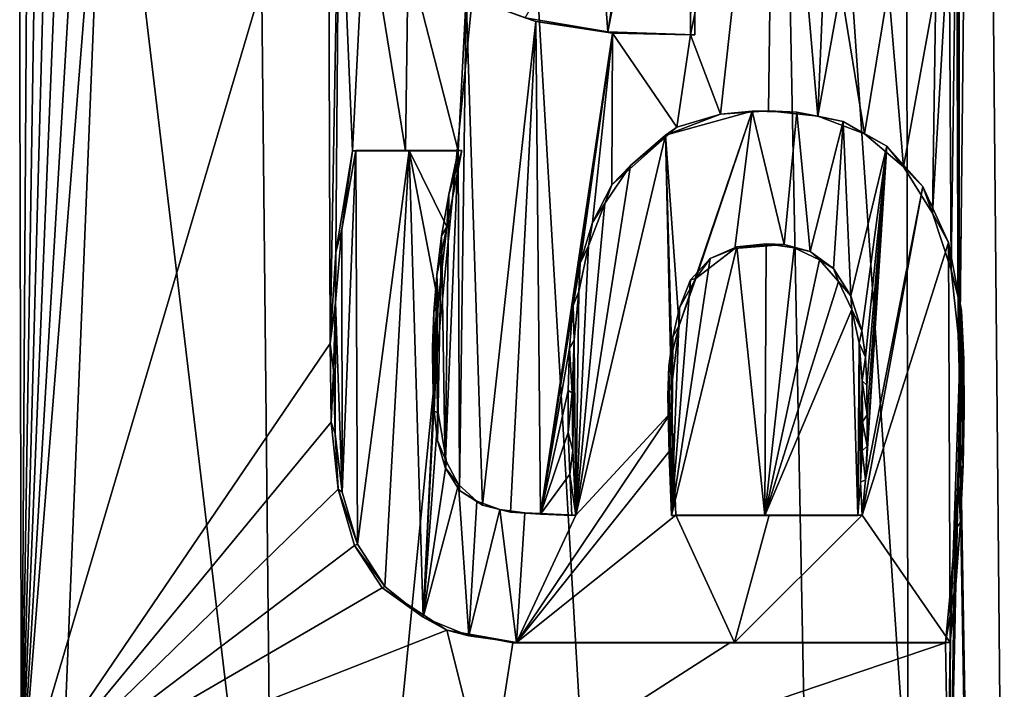
# Model space of a CAD drawing. Units: millimetres. Extents: x -81 to 81, y 28 to 110.
# Drawn here: x 4 to 8, y 73 to 76 of the extents above; entities that cross this region are included whole.
import ezdxf

# ---------------------------------------------------------------- set-up
doc = ezdxf.new("R2010")
doc.units = ezdxf.units.MM
doc.header["$LTSCALE"] = 65.185185
for name, color, linetype in [('10', 7, 'CONTINUOUS'), ('129', 7, 'CONTINUOUS'), ('130', 7, 'CONTINUOUS'), ('133', 7, 'CONTINUOUS'), ('134', 7, 'CONTINUOUS'), ('135', 7, 'CONTINUOUS'), ('136', 7, 'CONTINUOUS'), ('137', 7, 'CONTINUOUS'), ('138', 7, 'CONTINUOUS'), ('139', 7, 'CONTINUOUS'), ('217', 7, 'CONTINUOUS'), ('64', 7, 'CONTINUOUS')]:
    doc.layers.add(name, color=color, linetype=linetype)

msp = doc.modelspace()

# ---------------------------------------------------------------- linework, layer by layer
at = {"layer": '10', "color": 7, "linetype": 'Continuous'}
for points in [[(3.2752, 73.4193, -49.9282), (3.1834, 84.2356, -49.8539), (5.0065, 84.2356, -49.2594), (3.2752, 73.4193, -49.9282)], [(3.3744, 61.7263, -50.0081), (3.2752, 73.4193, -49.9282), (5.0065, 84.2356, -49.2594), (3.3744, 61.7263, -50.0081)], [(3.8034, 54.7, -49.9532), (3.3744, 61.7263, -50.0081), (5.0065, 84.2356, -49.2594), (3.8034, 54.7, -49.9532)], [(3.8034, 54.7, -24.0468), (7.2987, 54.7, -25.6431), (3.7852, 84.2356, -24.3103), (3.8034, 54.7, -24.0468)], [(3.7852, 84.2356, -24.3103), (7.2987, 54.7, -25.6431), (5.5783, 84.2356, -24.99), (3.7852, 84.2356, -24.3103)], [(7.2987, 54.7, -48.3569), (3.8034, 54.7, -49.9532), (6.7247, 84.2356, -48.4077), (7.2987, 54.7, -48.3569)], [(6.7247, 84.2356, -48.4077), (3.8034, 54.7, -49.9532), (5.0065, 84.2356, -49.2594), (6.7247, 84.2356, -48.4077)], [(5.5783, 84.2356, -24.99), (7.2987, 54.7, -25.6431), (7.2545, 84.2356, -25.9216), (5.5783, 84.2356, -24.99)], [(8.3018, 84.2356, -47.3168), (7.2987, 54.7, -48.3569), (6.7247, 84.2356, -48.4077), (8.3018, 84.2356, -47.3168)], [(7.2987, 54.7, -25.6431), (10.2026, 54.7, -28.1594), (7.2545, 84.2356, -25.9216), (7.2987, 54.7, -25.6431)], [(7.2545, 84.2356, -25.9216), (10.2026, 54.7, -28.1594), (8.7785, 84.2356, -27.0856), (7.2545, 84.2356, -25.9216)], [(10.2026, 54.7, -45.8406), (7.2987, 54.7, -48.3569), (9.7049, 84.2356, -46.0096), (10.2026, 54.7, -45.8406)], [(9.7049, 84.2356, -46.0096), (7.2987, 54.7, -48.3569), (8.3018, 84.2356, -47.3168), (9.7049, 84.2356, -46.0096)]]:
    msp.add_3dface(points, dxfattribs=at)
at = {"layer": '129', "color": 252, "linetype": 'Continuous', "true_color": 0x8c8c8c}
for points in [[(6.0744, 75.518, 4.9431), (5.8503, 75.5992, 4.886), (6.0402, 75.53, 4.8825), (6.0744, 75.518, 4.9431)], [(6.3058, 75.4843, 4.9532), (6.0744, 75.518, 4.9431), (6.0402, 75.53, 4.8825), (6.3058, 75.4843, 4.9532)], [(6.3214, 75.4802, 5.0093), (6.0744, 75.518, 4.9431), (6.3058, 75.4843, 4.9532), (6.3214, 75.4802, 5.0093)], [(6.5861, 75.4754, 5.0316), (6.3214, 75.4802, 5.0093), (6.3058, 75.4843, 4.9532), (6.5861, 75.4754, 5.0316)], [(6.5723, 75.475, 5.0797), (6.3214, 75.4802, 5.0093), (6.5861, 75.4754, 5.0316), (6.5723, 75.475, 5.0797)]]:
    msp.add_3dface(points, dxfattribs=at)
at = {"layer": '130', "color": 252, "linetype": 'Continuous', "true_color": 0x8c8c8c}
for points in [[(6.5689, 76.889, 5.0915), (6.5723, 75.475, 5.0797), (6.5827, 76.8894, 5.0435), (6.5689, 76.889, 5.0915)], [(6.5827, 76.8894, 5.0435), (6.5723, 75.475, 5.0797), (6.5861, 75.4754, 5.0316), (6.5827, 76.8894, 5.0435)]]:
    msp.add_3dface(points, dxfattribs=at)
at = {"layer": '133', "color": 252, "linetype": 'Continuous', "true_color": 0x8c8c8c}
for points in [[(6.4918, 75.1522, 5.0019), (6.669, 75.2199, 5.1053), (6.7707, 75.2295, 5.0831), (6.4918, 75.1522, 5.0019)], [(6.5283, 75.1776, 5.0644), (6.669, 75.2199, 5.1053), (6.4918, 75.1522, 5.0019), (6.5283, 75.1776, 5.0644)], [(6.669, 75.2199, 5.1053), (6.8233, 75.2308, 5.1509), (6.7707, 75.2295, 5.0831), (6.669, 75.2199, 5.1053)], [(6.7707, 75.2295, 5.0831), (6.8233, 75.2308, 5.1509), (6.9144, 75.2267, 5.126), (6.7707, 75.2295, 5.0831)], [(6.8233, 75.2308, 5.1509), (6.9814, 75.213, 5.1986), (6.9144, 75.2267, 5.126), (6.8233, 75.2308, 5.1509)], [(6.9144, 75.2267, 5.126), (6.9814, 75.213, 5.1986), (7.0633, 75.1957, 5.1713), (6.9144, 75.2267, 5.126)], [(6.9814, 75.213, 5.1986), (7.1319, 75.1565, 5.2447), (7.0633, 75.1957, 5.1713), (6.9814, 75.213, 5.1986)], [(7.0633, 75.1957, 5.1713), (7.1319, 75.1565, 5.2447), (7.2034, 75.1172, 5.2144), (7.0633, 75.1957, 5.1713)], [(6.3193, 74.9928, 5.0043), (6.5283, 75.1776, 5.0644), (6.3792, 75.0547, 4.9695), (6.3193, 74.9928, 5.0043)], [(6.3792, 75.0547, 4.9695), (6.5283, 75.1776, 5.0644), (6.4918, 75.1522, 5.0019), (6.3792, 75.0547, 4.9695)], [(7.1319, 75.1565, 5.2447), (7.2568, 75.0497, 5.2832), (7.2034, 75.1172, 5.2144), (7.1319, 75.1565, 5.2447)], [(7.2034, 75.1172, 5.2144), (7.2568, 75.0497, 5.2832), (7.3195, 74.9871, 5.2502), (7.2034, 75.1172, 5.2144)], [(6.2969, 74.9325, 4.9457), (6.3193, 74.9928, 5.0043), (6.3792, 75.0547, 4.9695), (6.2969, 74.9325, 4.9457)], [(7.2568, 75.0497, 5.2832), (7.3507, 74.9008, 5.3121), (7.3195, 74.9871, 5.2502), (7.2568, 75.0497, 5.2832)], [(6.2564, 74.8712, 4.986), (6.3193, 74.9928, 5.0043), (6.2969, 74.9325, 4.9457), (6.2564, 74.8712, 4.986)], [(7.3195, 74.9871, 5.2502), (7.3507, 74.9008, 5.3121), (7.402, 74.8064, 5.2753), (7.3195, 74.9871, 5.2502)], [(6.2438, 74.7961, 4.9301), (6.2564, 74.8712, 4.986), (6.2969, 74.9325, 4.9457), (6.2438, 74.7961, 4.9301)], [(7.3507, 74.9008, 5.3121), (7.41, 74.7186, 5.3297), (7.402, 74.8064, 5.2753), (7.3507, 74.9008, 5.3121)], [(6.2166, 74.74, 4.974), (6.2564, 74.8712, 4.986), (6.2438, 74.7961, 4.9301), (6.2166, 74.74, 4.974)], [(7.402, 74.8064, 5.2753), (7.41, 74.7186, 5.3297), (7.4439, 74.588, 5.2869), (7.402, 74.8064, 5.2753)], [(6.2131, 74.6491, 4.9205), (6.2166, 74.74, 4.974), (6.2438, 74.7961, 4.9301), (6.2131, 74.6491, 4.9205)], [(6.1943, 74.6037, 4.9668), (6.2166, 74.74, 4.974), (6.2131, 74.6491, 4.9205), (6.1943, 74.6037, 4.9668)], [(7.41, 74.7186, 5.3297), (7.4327, 74.5114, 5.3352), (7.4439, 74.588, 5.2869), (7.41, 74.7186, 5.3297)], [(6.1974, 74.492, 4.9148), (6.1943, 74.6037, 4.9668), (6.2131, 74.6491, 4.9205), (6.1974, 74.492, 4.9148)], [(6.1831, 74.4668, 4.9625), (6.1943, 74.6037, 4.9668), (6.1974, 74.492, 4.9148), (6.1831, 74.4668, 4.9625)], [(7.4439, 74.588, 5.2869), (7.4327, 74.5114, 5.3352), (7.4512, 74.4295, 5.2879), (7.4439, 74.588, 5.2869)], [(6.1912, 74.3228, 4.9116), (6.1831, 74.4668, 4.9625), (6.1974, 74.492, 4.9148), (6.1912, 74.3228, 4.9116)], [(7.4327, 74.5114, 5.3352), (7.4377, 74.364, 5.3355), (7.4512, 74.4295, 5.2879), (7.4327, 74.5114, 5.3352)], [(6.1784, 74.3304, 4.96), (6.1831, 74.4668, 4.9625), (6.1912, 74.3228, 4.9116), (6.1784, 74.3304, 4.96)], [(7.4512, 74.4295, 5.2879), (7.4377, 74.364, 5.3355), (7.4527, 74.2644, 5.2869), (7.4512, 74.4295, 5.2879)], [(7.4377, 74.364, 5.3355), (7.4359, 74.2091, 5.3335), (7.4527, 74.2644, 5.2869), (7.4377, 74.364, 5.3355)], [(6.179, 74.1952, 4.959), (6.1784, 74.3304, 4.96), (6.1912, 74.3228, 4.9116), (6.179, 74.1952, 4.959)], [(6.1936, 74.1365, 4.9106), (6.179, 74.1952, 4.959), (6.1912, 74.3228, 4.9116), (6.1936, 74.1365, 4.9106)], [(7.4527, 74.2644, 5.2869), (7.4359, 74.2091, 5.3335), (7.4487, 74.0909, 5.284), (7.4527, 74.2644, 5.2869)], [(7.4359, 74.2091, 5.3335), (7.4315, 74.0472, 5.3306), (7.4487, 74.0909, 5.284), (7.4359, 74.2091, 5.3335)], [(6.1835, 74.0612, 4.9589), (6.179, 74.1952, 4.959), (6.1936, 74.1365, 4.9106), (6.1835, 74.0612, 4.9589)], [(6.2036, 73.9284, 4.9114), (6.1835, 74.0612, 4.9589), (6.1936, 74.1365, 4.9106), (6.2036, 73.9284, 4.9114)], [(7.4487, 74.0909, 5.284), (7.4315, 74.0472, 5.3306), (7.4403, 73.9089, 5.2796), (7.4487, 74.0909, 5.284)], [(6.1906, 73.928, 4.9597), (6.1835, 74.0612, 4.9589), (6.2036, 73.9284, 4.9114), (6.1906, 73.928, 4.9597)], [(7.4315, 74.0472, 5.3306), (7.423, 73.8781, 5.3262), (7.4403, 73.9089, 5.2796), (7.4315, 74.0472, 5.3306)], [(7.4403, 73.9089, 5.2796), (7.423, 73.8781, 5.3262), (7.4265, 73.7181, 5.2733), (7.4403, 73.9089, 5.2796)], [(7.423, 73.8781, 5.3262), (7.4097, 73.7017, 5.3202), (7.4265, 73.7181, 5.2733), (7.423, 73.8781, 5.3262)], [(7.4097, 73.7017, 5.3202), (7.3918, 73.518, 5.3127), (7.4265, 73.7181, 5.2733), (7.4097, 73.7017, 5.3202)], [(7.4265, 73.7181, 5.2733), (7.3918, 73.518, 5.3127), (7.4073, 73.5184, 5.2652), (7.4265, 73.7181, 5.2733)]]:
    msp.add_3dface(points, dxfattribs=at)
at = {"layer": '134', "color": 252, "linetype": 'Continuous', "true_color": 0x8c8c8c}
for points in [[(5.837, 75.1024, 4.8265), (5.7943, 74.9611, 4.8661), (5.7881, 74.8575, 4.8121), (5.837, 75.1024, 4.8265)], [(5.8247, 75.102, 4.875), (5.7943, 74.9611, 4.8661), (5.837, 75.1024, 4.8265), (5.8247, 75.102, 4.875)], [(5.7943, 74.9611, 4.8661), (5.7715, 74.8277, 4.8592), (5.7881, 74.8575, 4.8121), (5.7943, 74.9611, 4.8661)], [(5.7715, 74.8277, 4.8592), (5.7558, 74.7014, 4.8542), (5.7881, 74.8575, 4.8121), (5.7715, 74.8277, 4.8592)], [(5.7881, 74.8575, 4.8121), (5.7558, 74.7014, 4.8542), (5.7603, 74.6144, 4.803), (5.7881, 74.8575, 4.8121)], [(5.7558, 74.7014, 4.8542), (5.7462, 74.5821, 4.8507), (5.7603, 74.6144, 4.803), (5.7558, 74.7014, 4.8542)], [(5.7462, 74.5821, 4.8507), (5.7422, 74.4694, 4.8487), (5.7603, 74.6144, 4.803), (5.7462, 74.5821, 4.8507)], [(5.7603, 74.6144, 4.803), (5.7422, 74.4694, 4.8487), (5.754, 74.4184, 4.7997), (5.7603, 74.6144, 4.803)], [(5.7422, 74.4694, 4.8487), (5.7429, 74.3634, 4.8479), (5.754, 74.4184, 4.7997), (5.7422, 74.4694, 4.8487)], [(5.7429, 74.3634, 4.8479), (5.7471, 74.2632, 4.8481), (5.754, 74.4184, 4.7997), (5.7429, 74.3634, 4.8479)], [(5.754, 74.4184, 4.7997), (5.7471, 74.2632, 4.8481), (5.7601, 74.2584, 4.7997), (5.754, 74.4184, 4.7997)], [(5.7471, 74.2632, 4.8481), (5.7583, 74.1687, 4.85), (5.7601, 74.2584, 4.7997), (5.7471, 74.2632, 4.8481)], [(5.7601, 74.2584, 4.7997), (5.7583, 74.1687, 4.85), (5.7875, 74.1, 4.8051), (5.7601, 74.2584, 4.7997)], [(5.7583, 74.1687, 4.85), (5.7826, 74.0818, 4.8553), (5.7875, 74.1, 4.8051), (5.7583, 74.1687, 4.85)], [(5.7875, 74.1, 4.8051), (5.7826, 74.0818, 4.8553), (5.8257, 74.0279, 4.814), (5.7875, 74.1, 4.8051)], [(5.7826, 74.0818, 4.8553), (5.8292, 74.0078, 4.8663), (5.8257, 74.0279, 4.814), (5.7826, 74.0818, 4.8553)], [(5.8257, 74.0279, 4.814), (5.8292, 74.0078, 4.8663), (5.8846, 73.9736, 4.8284), (5.8257, 74.0279, 4.814)], [(5.8292, 74.0078, 4.8663), (5.9033, 73.9606, 4.8847), (5.8846, 73.9736, 4.8284), (5.8292, 74.0078, 4.8663)], [(5.8846, 73.9736, 4.8284), (5.9033, 73.9606, 4.8847), (5.9589, 73.9468, 4.8472), (5.8846, 73.9736, 4.8284)], [(5.9033, 73.9606, 4.8847), (5.9928, 73.9384, 4.9075), (5.9589, 73.9468, 4.8472), (5.9033, 73.9606, 4.8847)], [(5.9589, 73.9468, 4.8472), (5.9928, 73.9384, 4.9075), (6.0388, 73.9367, 4.8678), (5.9589, 73.9468, 4.8472)], [(5.9928, 73.9384, 4.9075), (6.0898, 73.9319, 4.9329), (6.0388, 73.9367, 4.8678), (5.9928, 73.9384, 4.9075)], [(6.0898, 73.9319, 4.9329), (6.1906, 73.928, 4.9597), (6.0388, 73.9367, 4.8678), (6.0898, 73.9319, 4.9329)], [(6.1906, 73.928, 4.9597), (6.2036, 73.9284, 4.9114), (6.0388, 73.9367, 4.8678), (6.1906, 73.928, 4.9597)]]:
    msp.add_3dface(points, dxfattribs=at)
at = {"layer": '135', "color": 252, "linetype": 'Continuous', "true_color": 0x8c8c8c}
for points in [[(5.4845, 75.102, 4.792), (5.6548, 75.102, 4.8329), (5.496, 75.1024, 4.7433), (5.4845, 75.102, 4.792)], [(5.496, 75.1024, 4.7433), (5.6548, 75.102, 4.8329), (5.6666, 75.1024, 4.7843), (5.496, 75.1024, 4.7433)], [(5.6548, 75.102, 4.8329), (5.8247, 75.102, 4.875), (5.6666, 75.1024, 4.7843), (5.6548, 75.102, 4.8329)], [(5.8247, 75.102, 4.875), (5.837, 75.1024, 4.8265), (5.6666, 75.1024, 4.7843), (5.8247, 75.102, 4.875)]]:
    msp.add_3dface(points, dxfattribs=at)
at = {"layer": '136', "color": 252, "linetype": 'Continuous', "true_color": 0x8c8c8c}
for points in [[(5.4314, 74.7756, 4.7766), (5.4845, 75.102, 4.792), (5.4508, 74.8488, 4.7304), (5.4314, 74.7756, 4.7766)], [(5.4845, 75.102, 4.792), (5.496, 75.1024, 4.7433), (5.4508, 74.8488, 4.7304), (5.4845, 75.102, 4.792)], [(5.4302, 74.6132, 4.7235), (5.4314, 74.7756, 4.7766), (5.4508, 74.8488, 4.7304), (5.4302, 74.6132, 4.7235)], [(5.4132, 74.4814, 4.7697), (5.4314, 74.7756, 4.7766), (5.4302, 74.6132, 4.7235), (5.4132, 74.4814, 4.7697)], [(5.4232, 74.3947, 4.7199), (5.4132, 74.4814, 4.7697), (5.4302, 74.6132, 4.7235), (5.4232, 74.3947, 4.7199)], [(5.4158, 74.2279, 4.768), (5.4132, 74.4814, 4.7697), (5.4232, 74.3947, 4.7199), (5.4158, 74.2279, 4.768)], [(5.4294, 74.1907, 4.7195), (5.4158, 74.2279, 4.768), (5.4232, 74.3947, 4.7199), (5.4294, 74.1907, 4.7195)], [(5.4389, 74.0128, 4.7715), (5.4158, 74.2279, 4.768), (5.4294, 74.1907, 4.7195), (5.4389, 74.0128, 4.7715)], [(5.452, 74.0025, 4.7231), (5.4389, 74.0128, 4.7715), (5.4294, 74.1907, 4.7195), (5.452, 74.0025, 4.7231)], [(5.491, 73.8314, 4.7821), (5.4389, 74.0128, 4.7715), (5.5004, 73.8358, 4.733), (5.491, 73.8314, 4.7821)], [(5.5004, 73.8358, 4.733), (5.4389, 74.0128, 4.7715), (5.452, 74.0025, 4.7231), (5.5004, 73.8358, 4.733)], [(5.589, 73.6992, 4.7529), (5.491, 73.8314, 4.7821), (5.5004, 73.8358, 4.733), (5.589, 73.6992, 4.7529)], [(5.5804, 73.6954, 4.8022), (5.491, 73.8314, 4.7821), (5.589, 73.6992, 4.7529), (5.5804, 73.6954, 4.8022)], [(5.7125, 73.6002, 4.7821), (5.5804, 73.6954, 4.8022), (5.589, 73.6992, 4.7529), (5.7125, 73.6002, 4.7821)], [(5.7882, 73.5585, 4.852), (5.5804, 73.6954, 4.8022), (5.7125, 73.6002, 4.7821), (5.7882, 73.5585, 4.852)], [(5.8586, 73.5399, 4.8179), (5.7882, 73.5585, 4.852), (5.7125, 73.6002, 4.7821), (5.8586, 73.5399, 4.8179)], [(6.0001, 73.518, 4.9056), (5.7882, 73.5585, 4.852), (6.0127, 73.5184, 4.8572), (6.0001, 73.518, 4.9056)], [(6.0127, 73.5184, 4.8572), (5.7882, 73.5585, 4.852), (5.8586, 73.5399, 4.8179), (6.0127, 73.5184, 4.8572)]]:
    msp.add_3dface(points, dxfattribs=at)
at = {"layer": '137', "color": 252, "linetype": 'Continuous', "true_color": 0x8c8c8c}
for points in [[(6.699, 73.518, 5.0986), (6.0001, 73.518, 4.9056), (6.7131, 73.5184, 5.0506), (6.699, 73.518, 5.0986)], [(6.0001, 73.518, 4.9056), (6.0127, 73.5184, 4.8572), (6.7131, 73.5184, 5.0506), (6.0001, 73.518, 4.9056)], [(7.3918, 73.518, 5.3127), (6.699, 73.518, 5.0986), (7.4073, 73.5184, 5.2652), (7.3918, 73.518, 5.3127)], [(7.4073, 73.5184, 5.2652), (6.699, 73.518, 5.0986), (6.7131, 73.5184, 5.0506), (7.4073, 73.5184, 5.2652)]]:
    msp.add_3dface(points, dxfattribs=at)
at = {"layer": '138', "color": 252, "linetype": 'Continuous', "true_color": 0x8c8c8c}
for points in [[(6.7145, 74.7874, 5.0626), (6.635, 74.7548, 5.0912), (6.5893, 74.6907, 5.0254), (6.7145, 74.7874, 5.0626)], [(6.7205, 74.7923, 5.1165), (6.635, 74.7548, 5.0912), (6.7145, 74.7874, 5.0626), (6.7205, 74.7923, 5.1165)], [(6.8735, 74.7999, 5.1098), (6.7205, 74.7923, 5.1165), (6.7145, 74.7874, 5.0626), (6.8735, 74.7999, 5.1098)], [(6.815, 74.8021, 5.1445), (6.7205, 74.7923, 5.1165), (6.8735, 74.7999, 5.1098), (6.815, 74.8021, 5.1445)], [(6.9059, 74.7898, 5.1717), (6.815, 74.8021, 5.1445), (6.8735, 74.7999, 5.1098), (6.9059, 74.7898, 5.1717)], [(6.9568, 74.7777, 5.1348), (6.9059, 74.7898, 5.1717), (6.8735, 74.7999, 5.1098), (6.9568, 74.7777, 5.1348)], [(6.9866, 74.7507, 5.1959), (6.9059, 74.7898, 5.1717), (6.9568, 74.7777, 5.1348), (6.9866, 74.7507, 5.1959)], [(7.0316, 74.7226, 5.1572), (6.9866, 74.7507, 5.1959), (6.9568, 74.7777, 5.1348), (7.0316, 74.7226, 5.1572)], [(6.635, 74.7548, 5.0912), (6.5721, 74.686, 5.0725), (6.5893, 74.6907, 5.0254), (6.635, 74.7548, 5.0912)], [(7.0479, 74.6816, 5.2142), (6.9866, 74.7507, 5.1959), (7.0316, 74.7226, 5.1572), (7.0479, 74.6816, 5.2142)], [(7.0882, 74.6352, 5.1739), (7.0479, 74.6816, 5.2142), (7.0316, 74.7226, 5.1572), (7.0882, 74.6352, 5.1739)], [(6.5893, 74.6907, 5.0254), (6.5364, 74.5968, 5.0614), (6.5353, 74.5395, 5.0086), (6.5893, 74.6907, 5.0254)], [(6.5721, 74.686, 5.0725), (6.5364, 74.5968, 5.0614), (6.5893, 74.6907, 5.0254), (6.5721, 74.686, 5.0725)], [(7.0907, 74.5908, 5.2266), (7.0479, 74.6816, 5.2142), (7.0882, 74.6352, 5.1739), (7.0907, 74.5908, 5.2266)], [(7.1234, 74.5221, 5.1838), (7.0907, 74.5908, 5.2266), (7.0882, 74.6352, 5.1739), (7.1234, 74.5221, 5.1838)], [(6.5364, 74.5968, 5.0614), (6.5147, 74.503, 5.0544), (6.5353, 74.5395, 5.0086), (6.5364, 74.5968, 5.0614)], [(7.1145, 74.4826, 5.2331), (7.0907, 74.5908, 5.2266), (7.1234, 74.5221, 5.1838), (7.1145, 74.4826, 5.2331)], [(6.5147, 74.503, 5.0544), (6.5028, 74.4081, 5.0502), (6.5353, 74.5395, 5.0086), (6.5147, 74.503, 5.0544)], [(6.5353, 74.5395, 5.0086), (6.5028, 74.4081, 5.0502), (6.5137, 74.3656, 5.0009), (6.5353, 74.5395, 5.0086)], [(7.1346, 74.4375, 5.1865), (7.1145, 74.4826, 5.2331), (7.1234, 74.5221, 5.1838), (7.1346, 74.4375, 5.1865)], [(7.1241, 74.3616, 5.2349), (7.1145, 74.4826, 5.2331), (7.1346, 74.4375, 5.1865), (7.1241, 74.3616, 5.2349)], [(7.1391, 74.3472, 5.1871), (7.1241, 74.3616, 5.2349), (7.1346, 74.4375, 5.1865), (7.1391, 74.3472, 5.1871)], [(6.5028, 74.4081, 5.0502), (6.4987, 74.3129, 5.0481), (6.5137, 74.3656, 5.0009), (6.5028, 74.4081, 5.0502)], [(6.5137, 74.3656, 5.0009), (6.4987, 74.3129, 5.0481), (6.5124, 74.2623, 4.9996), (6.5137, 74.3656, 5.0009)], [(7.1257, 74.2298, 5.2342), (7.1241, 74.3616, 5.2349), (7.1405, 74.2521, 5.1867), (7.1257, 74.2298, 5.2342)], [(7.1405, 74.2521, 5.1867), (7.1241, 74.3616, 5.2349), (7.1391, 74.3472, 5.1871), (7.1405, 74.2521, 5.1867)], [(6.4987, 74.3129, 5.0481), (6.5032, 74.1242, 5.0477), (6.5124, 74.2623, 4.9996), (6.4987, 74.3129, 5.0481)], [(6.5124, 74.2623, 4.9996), (6.5032, 74.1242, 5.0477), (6.5158, 74.15, 4.9996), (6.5124, 74.2623, 4.9996)], [(7.1398, 74.1509, 5.1855), (7.1257, 74.2298, 5.2342), (7.1405, 74.2521, 5.1867), (7.1398, 74.1509, 5.1855)], [(7.1245, 74.1357, 5.233), (7.1257, 74.2298, 5.2342), (7.1398, 74.1509, 5.1855), (7.1245, 74.1357, 5.233)], [(6.5032, 74.1242, 5.0477), (6.5106, 73.928, 5.048), (6.5158, 74.15, 4.9996), (6.5032, 74.1242, 5.0477)], [(6.5158, 74.15, 4.9996), (6.5106, 73.928, 5.048), (6.5243, 73.9284, 4.9999), (6.5158, 74.15, 4.9996)], [(7.1349, 74.0431, 5.183), (7.1245, 74.1357, 5.233), (7.1398, 74.1509, 5.1855), (7.1349, 74.0431, 5.183)], [(7.119, 74.035, 5.2304), (7.1245, 74.1357, 5.233), (7.1349, 74.0431, 5.183), (7.119, 74.035, 5.2304)], [(7.1246, 73.9284, 5.1787), (7.119, 74.035, 5.2304), (7.1349, 74.0431, 5.183), (7.1246, 73.9284, 5.1787)], [(7.1097, 73.928, 5.2265), (7.119, 74.035, 5.2304), (7.1246, 73.9284, 5.1787), (7.1097, 73.928, 5.2265)]]:
    msp.add_3dface(points, dxfattribs=at)
at = {"layer": '139', "color": 252, "linetype": 'Continuous', "true_color": 0x8c8c8c}
for points in [[(6.5106, 73.928, 5.048), (6.8107, 73.928, 5.1353), (6.5243, 73.9284, 4.9999), (6.5106, 73.928, 5.048)], [(6.5243, 73.9284, 4.9999), (6.8107, 73.928, 5.1353), (6.825, 73.9284, 5.0874), (6.5243, 73.9284, 4.9999)], [(6.8107, 73.928, 5.1353), (7.1097, 73.928, 5.2265), (6.825, 73.9284, 5.0874), (6.8107, 73.928, 5.1353)], [(7.1097, 73.928, 5.2265), (7.1246, 73.9284, 5.1787), (6.825, 73.9284, 5.0874), (7.1097, 73.928, 5.2265)]]:
    msp.add_3dface(points, dxfattribs=at)
at = {"layer": '217', "color": 252, "linetype": 'Continuous', "true_color": 0x8c8c8c}
for points in [[(6.6013, 77.3322, 5.0528), (6.3058, 75.4843, 4.9532), (6.2732, 75.9394, 4.9484), (6.6013, 77.3322, 5.0528)], [(6.5827, 76.8894, 5.0435), (6.3058, 75.4843, 4.9532), (6.6013, 77.3322, 5.0528), (6.5827, 76.8894, 5.0435)], [(6.5827, 76.8894, 5.0435), (6.5861, 75.4754, 5.0316), (6.3058, 75.4843, 4.9532), (6.5827, 76.8894, 5.0435)], [(6.3058, 75.4843, 4.9532), (6.0402, 75.53, 4.8825), (6.2732, 75.9394, 4.9484), (6.3058, 75.4843, 4.9532)], [(6.4918, 75.1522, 5.0019), (6.7707, 75.2295, 5.0831), (6.5353, 74.5395, 5.0086), (6.4918, 75.1522, 5.0019)], [(6.7707, 75.2295, 5.0831), (6.5893, 74.6907, 5.0254), (6.5353, 74.5395, 5.0086), (6.7707, 75.2295, 5.0831)], [(6.7707, 75.2295, 5.0831), (6.7145, 74.7874, 5.0626), (6.5893, 74.6907, 5.0254), (6.7707, 75.2295, 5.0831)], [(6.7707, 75.2295, 5.0831), (6.8735, 74.7999, 5.1098), (6.7145, 74.7874, 5.0626), (6.7707, 75.2295, 5.0831)], [(6.7707, 75.2295, 5.0831), (6.9144, 75.2267, 5.126), (6.8735, 74.7999, 5.1098), (6.7707, 75.2295, 5.0831)], [(6.9144, 75.2267, 5.126), (6.9568, 74.7777, 5.1348), (6.8735, 74.7999, 5.1098), (6.9144, 75.2267, 5.126)], [(6.9144, 75.2267, 5.126), (7.0633, 75.1957, 5.1713), (6.9568, 74.7777, 5.1348), (6.9144, 75.2267, 5.126)], [(7.0633, 75.1957, 5.1713), (7.0316, 74.7226, 5.1572), (6.9568, 74.7777, 5.1348), (7.0633, 75.1957, 5.1713)], [(7.0633, 75.1957, 5.1713), (7.0882, 74.6352, 5.1739), (7.0316, 74.7226, 5.1572), (7.0633, 75.1957, 5.1713)], [(7.0633, 75.1957, 5.1713), (7.2034, 75.1172, 5.2144), (7.0882, 74.6352, 5.1739), (7.0633, 75.1957, 5.1713)], [(6.2036, 73.9284, 4.9114), (6.3792, 75.0547, 4.9695), (6.4918, 75.1522, 5.0019), (6.2036, 73.9284, 4.9114)], [(6.2036, 73.9284, 4.9114), (6.4918, 75.1522, 5.0019), (6.5124, 74.2623, 4.9996), (6.2036, 73.9284, 4.9114)], [(6.4918, 75.1522, 5.0019), (6.5353, 74.5395, 5.0086), (6.5137, 74.3656, 5.0009), (6.4918, 75.1522, 5.0019)], [(6.4918, 75.1522, 5.0019), (6.5137, 74.3656, 5.0009), (6.5124, 74.2623, 4.9996), (6.4918, 75.1522, 5.0019)], [(5.496, 75.1024, 4.7433), (5.452, 74.0025, 4.7231), (5.4508, 74.8488, 4.7304), (5.496, 75.1024, 4.7433)], [(5.496, 75.1024, 4.7433), (5.5004, 73.8358, 4.733), (5.452, 74.0025, 4.7231), (5.496, 75.1024, 4.7433)], [(5.496, 75.1024, 4.7433), (5.6666, 75.1024, 4.7843), (5.5004, 73.8358, 4.733), (5.496, 75.1024, 4.7433)], [(5.6666, 75.1024, 4.7843), (5.589, 73.6992, 4.7529), (5.5004, 73.8358, 4.733), (5.6666, 75.1024, 4.7843)], [(5.6666, 75.1024, 4.7843), (5.7125, 73.6002, 4.7821), (5.589, 73.6992, 4.7529), (5.6666, 75.1024, 4.7843)], [(5.837, 75.1024, 4.8265), (5.7881, 74.8575, 4.8121), (5.6666, 75.1024, 4.7843), (5.837, 75.1024, 4.8265)], [(5.7881, 74.8575, 4.8121), (5.7603, 74.6144, 4.803), (5.6666, 75.1024, 4.7843), (5.7881, 74.8575, 4.8121)], [(5.6666, 75.1024, 4.7843), (5.7603, 74.6144, 4.803), (5.7125, 73.6002, 4.7821), (5.6666, 75.1024, 4.7843)], [(7.2034, 75.1172, 5.2144), (7.1234, 74.5221, 5.1838), (7.0882, 74.6352, 5.1739), (7.2034, 75.1172, 5.2144)], [(7.2034, 75.1172, 5.2144), (7.1346, 74.4375, 5.1865), (7.1234, 74.5221, 5.1838), (7.2034, 75.1172, 5.2144)], [(7.2034, 75.1172, 5.2144), (7.1391, 74.3472, 5.1871), (7.1346, 74.4375, 5.1865), (7.2034, 75.1172, 5.2144)], [(7.2034, 75.1172, 5.2144), (7.3195, 74.9871, 5.2502), (7.1349, 74.0431, 5.183), (7.2034, 75.1172, 5.2144)], [(7.2034, 75.1172, 5.2144), (7.1349, 74.0431, 5.183), (7.1398, 74.1509, 5.1855), (7.2034, 75.1172, 5.2144)], [(7.2034, 75.1172, 5.2144), (7.1405, 74.2521, 5.1867), (7.1391, 74.3472, 5.1871), (7.2034, 75.1172, 5.2144)], [(7.2034, 75.1172, 5.2144), (7.1398, 74.1509, 5.1855), (7.1405, 74.2521, 5.1867), (7.2034, 75.1172, 5.2144)], [(6.2036, 73.9284, 4.9114), (6.2969, 74.9325, 4.9457), (6.3792, 75.0547, 4.9695), (6.2036, 73.9284, 4.9114)], [(7.3195, 74.9871, 5.2502), (7.402, 74.8064, 5.2753), (7.1246, 73.9284, 5.1787), (7.3195, 74.9871, 5.2502)], [(7.3195, 74.9871, 5.2502), (7.1246, 73.9284, 5.1787), (7.1349, 74.0431, 5.183), (7.3195, 74.9871, 5.2502)], [(6.2036, 73.9284, 4.9114), (6.2438, 74.7961, 4.9301), (6.2969, 74.9325, 4.9457), (6.2036, 73.9284, 4.9114)], [(5.452, 74.0025, 4.7231), (5.4302, 74.6132, 4.7235), (5.4508, 74.8488, 4.7304), (5.452, 74.0025, 4.7231)], [(7.402, 74.8064, 5.2753), (7.4073, 73.5184, 5.2652), (7.1246, 73.9284, 5.1787), (7.402, 74.8064, 5.2753)], [(7.402, 74.8064, 5.2753), (7.4439, 74.588, 5.2869), (7.4073, 73.5184, 5.2652), (7.402, 74.8064, 5.2753)], [(6.2036, 73.9284, 4.9114), (6.2131, 74.6491, 4.9205), (6.2438, 74.7961, 4.9301), (6.2036, 73.9284, 4.9114)], [(6.2036, 73.9284, 4.9114), (6.1974, 74.492, 4.9148), (6.2131, 74.6491, 4.9205), (6.2036, 73.9284, 4.9114)], [(5.4294, 74.1907, 4.7195), (5.4232, 74.3947, 4.7199), (5.4302, 74.6132, 4.7235), (5.4294, 74.1907, 4.7195)], [(5.452, 74.0025, 4.7231), (5.4294, 74.1907, 4.7195), (5.4302, 74.6132, 4.7235), (5.452, 74.0025, 4.7231)], [(5.7603, 74.6144, 4.803), (5.754, 74.4184, 4.7997), (5.7125, 73.6002, 4.7821), (5.7603, 74.6144, 4.803)], [(7.4439, 74.588, 5.2869), (7.4265, 73.7181, 5.2733), (7.4073, 73.5184, 5.2652), (7.4439, 74.588, 5.2869)], [(7.4439, 74.588, 5.2869), (7.4403, 73.9089, 5.2796), (7.4265, 73.7181, 5.2733), (7.4439, 74.588, 5.2869)], [(7.4439, 74.588, 5.2869), (7.4487, 74.0909, 5.284), (7.4403, 73.9089, 5.2796), (7.4439, 74.588, 5.2869)], [(7.4439, 74.588, 5.2869), (7.4512, 74.4295, 5.2879), (7.4487, 74.0909, 5.284), (7.4439, 74.588, 5.2869)], [(6.1936, 74.1365, 4.9106), (6.1912, 74.3228, 4.9116), (6.1974, 74.492, 4.9148), (6.1936, 74.1365, 4.9106)], [(6.2036, 73.9284, 4.9114), (6.1936, 74.1365, 4.9106), (6.1974, 74.492, 4.9148), (6.2036, 73.9284, 4.9114)], [(7.4512, 74.4295, 5.2879), (7.4527, 74.2644, 5.2869), (7.4487, 74.0909, 5.284), (7.4512, 74.4295, 5.2879)], [(5.754, 74.4184, 4.7997), (5.7601, 74.2584, 4.7997), (5.7125, 73.6002, 4.7821), (5.754, 74.4184, 4.7997)], [(5.7601, 74.2584, 4.7997), (5.7875, 74.1, 4.8051), (5.7125, 73.6002, 4.7821), (5.7601, 74.2584, 4.7997)], [(6.0127, 73.5184, 4.8572), (6.2036, 73.9284, 4.9114), (6.5124, 74.2623, 4.9996), (6.0127, 73.5184, 4.8572)], [(6.0127, 73.5184, 4.8572), (6.5124, 74.2623, 4.9996), (6.5158, 74.15, 4.9996), (6.0127, 73.5184, 4.8572)], [(6.0127, 73.5184, 4.8572), (6.5158, 74.15, 4.9996), (6.5243, 73.9284, 4.9999), (6.0127, 73.5184, 4.8572)], [(5.7875, 74.1, 4.8051), (5.8257, 74.0279, 4.814), (5.7125, 73.6002, 4.7821), (5.7875, 74.1, 4.8051)], [(5.8257, 74.0279, 4.814), (5.8586, 73.5399, 4.8179), (5.7125, 73.6002, 4.7821), (5.8257, 74.0279, 4.814)], [(5.8257, 74.0279, 4.814), (5.8846, 73.9736, 4.8284), (5.8586, 73.5399, 4.8179), (5.8257, 74.0279, 4.814)], [(5.8846, 73.9736, 4.8284), (5.9589, 73.9468, 4.8472), (5.8586, 73.5399, 4.8179), (5.8846, 73.9736, 4.8284)], [(5.9589, 73.9468, 4.8472), (6.0127, 73.5184, 4.8572), (5.8586, 73.5399, 4.8179), (5.9589, 73.9468, 4.8472)], [(5.9589, 73.9468, 4.8472), (6.0388, 73.9367, 4.8678), (6.0127, 73.5184, 4.8572), (5.9589, 73.9468, 4.8472)], [(6.0388, 73.9367, 4.8678), (6.2036, 73.9284, 4.9114), (6.0127, 73.5184, 4.8572), (6.0388, 73.9367, 4.8678)], [(6.7131, 73.5184, 5.0506), (6.0127, 73.5184, 4.8572), (6.5243, 73.9284, 4.9999), (6.7131, 73.5184, 5.0506)], [(6.7131, 73.5184, 5.0506), (6.5243, 73.9284, 4.9999), (6.825, 73.9284, 5.0874), (6.7131, 73.5184, 5.0506)], [(7.4073, 73.5184, 5.2652), (6.7131, 73.5184, 5.0506), (7.1246, 73.9284, 5.1787), (7.4073, 73.5184, 5.2652)], [(7.1246, 73.9284, 5.1787), (6.7131, 73.5184, 5.0506), (6.825, 73.9284, 5.0874), (7.1246, 73.9284, 5.1787)]]:
    msp.add_3dface(points, dxfattribs=at)
at = {"layer": '64', "color": 7, "linetype": 'Continuous'}
for points in [[(-1.0801, 107.909, 51.5362), (2.3529, 58.1044, 51.88), (4.8722, 107.909, 51.0517), (-1.0801, 107.909, 51.5362)], [(-1.0801, 107.909, 4.4638), (4.8723, 107.909, 4.9483), (-0.5, 65.1, 4.0707), (-1.0801, 107.909, 4.4638)], [(4.8723, 107.909, 4.9483), (-0.5, 62.6, 4.0489), (-0.5, 65.1, 4.0707), (4.8723, 107.909, 4.9483)], [(-0.5, 62.6, 4.0489), (4.8723, 107.909, 4.9483), (0.5, 65.1, 4.0707), (-0.5, 62.6, 4.0489)], [(0.5, 65.1, 4.0707), (4.8723, 107.909, 4.9483), (3.305, 80.6763, 4.432), (0.5, 65.1, 4.0707)], [(2.3529, 58.1044, 51.88), (5.3677, 58.1044, 51.3875), (4.8722, 107.909, 51.0517), (2.3529, 58.1044, 51.88)], [(5.3677, 58.1044, 51.3875), (8.2945, 58.1044, 50.5164), (4.8722, 107.909, 51.0517), (5.3677, 58.1044, 51.3875)], [(4.8722, 107.909, 51.0517), (8.2945, 58.1044, 50.5164), (10.5116, 107.909, 49.0861), (4.8722, 107.909, 51.0517)], [(7.4353, 76.2123, 5.3517), (7.502, 80.4114, 5.4123), (7.4377, 74.364, 5.3355), (7.4353, 76.2123, 5.3517)], [(7.502, 80.4114, 5.4123), (7.7077, 58.1044, 5.276), (7.4377, 74.364, 5.3355), (7.502, 80.4114, 5.4123)], [(7.6988, 79.8488, 5.4734), (7.7077, 58.1044, 5.276), (7.502, 80.4114, 5.4123), (7.6988, 79.8488, 5.4734)], [(4.4206, 73.02, 4.5476), (2.8895, 65.1, 4.2405), (4.4082, 78.168, 4.5909), (4.4206, 73.02, 4.5476)], [(4.4514, 78.0603, 4.5982), (4.4206, 73.02, 4.5476), (4.4082, 78.168, 4.5909), (4.4514, 78.0603, 4.5982)], [(4.4974, 77.9618, 4.6061), (4.4206, 73.02, 4.5476), (4.4514, 78.0603, 4.5982), (4.4974, 77.9618, 4.6061)], [(4.5505, 77.8751, 4.6156), (4.4206, 73.02, 4.5476), (4.4974, 77.9618, 4.6061), (4.5505, 77.8751, 4.6156)], [(4.6158, 77.8061, 4.6278), (4.4206, 73.02, 4.5476), (4.5505, 77.8751, 4.6156), (4.6158, 77.8061, 4.6278)], [(4.7007, 77.7645, 4.6443), (4.4206, 73.02, 4.5476), (4.6158, 77.8061, 4.6278), (4.7007, 77.7645, 4.6443)], [(4.7981, 77.753, 4.664), (4.4206, 73.02, 4.5476), (4.7007, 77.7645, 4.6443), (4.7981, 77.753, 4.664)], [(4.4206, 73.02, 4.5476), (4.7981, 77.753, 4.664), (5.407, 76.3571, 4.785), (4.4206, 73.02, 4.5476)], [(6.5689, 76.889, 5.0915), (6.8428, 76.8068, 5.1711), (6.5723, 75.475, 5.0797), (6.5689, 76.889, 5.0915)], [(6.5723, 75.475, 5.0797), (6.8428, 76.8068, 5.1711), (6.669, 75.2199, 5.1053), (6.5723, 75.475, 5.0797)], [(6.669, 75.2199, 5.1053), (6.8428, 76.8068, 5.1711), (6.8233, 75.2308, 5.1509), (6.669, 75.2199, 5.1053)], [(6.8233, 75.2308, 5.1509), (6.8428, 76.8068, 5.1711), (6.9814, 75.213, 5.1986), (6.8233, 75.2308, 5.1509)], [(6.8428, 76.8068, 5.1711), (7.041, 76.6038, 5.2296), (6.9814, 75.213, 5.1986), (6.8428, 76.8068, 5.1711)], [(7.041, 76.6038, 5.2296), (7.0559, 75.625, 5.2253), (6.9814, 75.213, 5.1986), (7.041, 76.6038, 5.2296)], [(4.4206, 73.02, 4.5476), (5.407, 76.3571, 4.785), (5.4132, 74.4814, 4.7697), (4.4206, 73.02, 4.5476)], [(5.407, 76.3571, 4.785), (5.4424, 76.1185, 4.7912), (5.4132, 74.4814, 4.7697), (5.407, 76.3571, 4.785)], [(7.4272, 76.0161, 5.3472), (7.4353, 76.2123, 5.3517), (7.4327, 74.5114, 5.3352), (7.4272, 76.0161, 5.3472)], [(7.4327, 74.5114, 5.3352), (7.4353, 76.2123, 5.3517), (7.4377, 74.364, 5.3355), (7.4327, 74.5114, 5.3352)], [(5.4132, 74.4814, 4.7697), (5.4424, 76.1185, 4.7912), (5.4314, 74.7756, 4.7766), (5.4132, 74.4814, 4.7697)], [(5.4314, 74.7756, 4.7766), (5.4424, 76.1185, 4.7912), (5.4845, 75.102, 4.792), (5.4314, 74.7756, 4.7766)], [(5.4424, 76.1185, 4.7912), (5.5253, 75.9031, 4.8088), (5.4845, 75.102, 4.792), (5.4424, 76.1185, 4.7912)], [(7.4035, 75.8203, 5.3377), (7.4272, 76.0161, 5.3472), (7.41, 74.7186, 5.3297), (7.4035, 75.8203, 5.3377)], [(7.41, 74.7186, 5.3297), (7.4272, 76.0161, 5.3472), (7.4327, 74.5114, 5.3352), (7.41, 74.7186, 5.3297)], [(5.4845, 75.102, 4.792), (5.5253, 75.9031, 4.8088), (5.6548, 75.102, 4.8329), (5.4845, 75.102, 4.792)], [(5.5253, 75.9031, 4.8088), (5.6643, 75.7286, 4.8408), (5.6548, 75.102, 4.8329), (5.5253, 75.9031, 4.8088)], [(7.361, 75.625, 5.3221), (7.4035, 75.8203, 5.3377), (7.3507, 74.9008, 5.3121), (7.361, 75.625, 5.3221)], [(7.3507, 74.9008, 5.3121), (7.4035, 75.8203, 5.3377), (7.41, 74.7186, 5.3297), (7.3507, 74.9008, 5.3121)], [(5.6548, 75.102, 4.8329), (5.6643, 75.7286, 4.8408), (5.8247, 75.102, 4.875), (5.6548, 75.102, 4.8329)], [(5.6643, 75.7286, 4.8408), (5.8503, 75.5992, 4.886), (5.8247, 75.102, 4.875), (5.6643, 75.7286, 4.8408)], [(5.8247, 75.102, 4.875), (5.8503, 75.5992, 4.886), (5.8292, 74.0078, 4.8663), (5.8247, 75.102, 4.875)], [(5.8292, 74.0078, 4.8663), (5.8503, 75.5992, 4.886), (5.9033, 73.9606, 4.8847), (5.8292, 74.0078, 4.8663)], [(5.8503, 75.5992, 4.886), (6.0744, 75.518, 4.9431), (5.9033, 73.9606, 4.8847), (5.8503, 75.5992, 4.886)], [(6.9814, 75.213, 5.1986), (7.0559, 75.625, 5.2253), (7.1319, 75.1565, 5.2447), (6.9814, 75.213, 5.1986)], [(7.0559, 75.625, 5.2253), (7.2086, 75.625, 5.2731), (7.1319, 75.1565, 5.2447), (7.0559, 75.625, 5.2253)], [(7.1319, 75.1565, 5.2447), (7.2086, 75.625, 5.2731), (7.2568, 75.0497, 5.2832), (7.1319, 75.1565, 5.2447)], [(7.2086, 75.625, 5.2731), (7.361, 75.625, 5.3221), (7.2568, 75.0497, 5.2832), (7.2086, 75.625, 5.2731)], [(7.2568, 75.0497, 5.2832), (7.361, 75.625, 5.3221), (7.3507, 74.9008, 5.3121), (7.2568, 75.0497, 5.2832)], [(5.9033, 73.9606, 4.8847), (6.0744, 75.518, 4.9431), (5.9928, 73.9384, 4.9075), (5.9033, 73.9606, 4.8847)], [(5.9928, 73.9384, 4.9075), (6.0744, 75.518, 4.9431), (6.0898, 73.9319, 4.9329), (5.9928, 73.9384, 4.9075)], [(6.0744, 75.518, 4.9431), (6.3214, 75.4802, 5.0093), (6.0898, 73.9319, 4.9329), (6.0744, 75.518, 4.9431)], [(6.3214, 75.4802, 5.0093), (6.1943, 74.6037, 4.9668), (6.0898, 73.9319, 4.9329), (6.3214, 75.4802, 5.0093)], [(6.1943, 74.6037, 4.9668), (6.3214, 75.4802, 5.0093), (6.2166, 74.74, 4.974), (6.1943, 74.6037, 4.9668)], [(6.2166, 74.74, 4.974), (6.3214, 75.4802, 5.0093), (6.2564, 74.8712, 4.986), (6.2166, 74.74, 4.974)], [(6.2564, 74.8712, 4.986), (6.3214, 75.4802, 5.0093), (6.3193, 74.9928, 5.0043), (6.2564, 74.8712, 4.986)], [(6.3193, 74.9928, 5.0043), (6.3214, 75.4802, 5.0093), (6.5283, 75.1776, 5.0644), (6.3193, 74.9928, 5.0043)], [(6.3214, 75.4802, 5.0093), (6.5723, 75.475, 5.0797), (6.5283, 75.1776, 5.0644), (6.3214, 75.4802, 5.0093)], [(6.5283, 75.1776, 5.0644), (6.5723, 75.475, 5.0797), (6.669, 75.2199, 5.1053), (6.5283, 75.1776, 5.0644)], [(5.7943, 74.9611, 4.8661), (5.8247, 75.102, 4.875), (5.7826, 74.0818, 4.8553), (5.7943, 74.9611, 4.8661)], [(5.7826, 74.0818, 4.8553), (5.8247, 75.102, 4.875), (5.8292, 74.0078, 4.8663), (5.7826, 74.0818, 4.8553)], [(5.7715, 74.8277, 4.8592), (5.7943, 74.9611, 4.8661), (5.7826, 74.0818, 4.8553), (5.7715, 74.8277, 4.8592)], [(5.7558, 74.7014, 4.8542), (5.7715, 74.8277, 4.8592), (5.7583, 74.1687, 4.85), (5.7558, 74.7014, 4.8542)], [(5.7583, 74.1687, 4.85), (5.7715, 74.8277, 4.8592), (5.7826, 74.0818, 4.8553), (5.7583, 74.1687, 4.85)], [(6.635, 74.7548, 5.0912), (6.7205, 74.7923, 5.1165), (6.5106, 73.928, 5.048), (6.635, 74.7548, 5.0912)], [(6.5106, 73.928, 5.048), (6.7205, 74.7923, 5.1165), (6.8107, 73.928, 5.1353), (6.5106, 73.928, 5.048)], [(6.7205, 74.7923, 5.1165), (6.815, 74.8021, 5.1445), (6.8107, 73.928, 5.1353), (6.7205, 74.7923, 5.1165)], [(6.815, 74.8021, 5.1445), (6.9059, 74.7898, 5.1717), (6.8107, 73.928, 5.1353), (6.815, 74.8021, 5.1445)], [(6.9059, 74.7898, 5.1717), (6.9866, 74.7507, 5.1959), (6.8107, 73.928, 5.1353), (6.9059, 74.7898, 5.1717)], [(6.5721, 74.686, 5.0725), (6.635, 74.7548, 5.0912), (6.5106, 73.928, 5.048), (6.5721, 74.686, 5.0725)], [(6.9866, 74.7507, 5.1959), (7.0479, 74.6816, 5.2142), (6.8107, 73.928, 5.1353), (6.9866, 74.7507, 5.1959)], [(5.7462, 74.5821, 4.8507), (5.7558, 74.7014, 4.8542), (5.7471, 74.2632, 4.8481), (5.7462, 74.5821, 4.8507)], [(5.7471, 74.2632, 4.8481), (5.7558, 74.7014, 4.8542), (5.7583, 74.1687, 4.85), (5.7471, 74.2632, 4.8481)], [(6.5364, 74.5968, 5.0614), (6.5721, 74.686, 5.0725), (6.5106, 73.928, 5.048), (6.5364, 74.5968, 5.0614)], [(7.0479, 74.6816, 5.2142), (7.0907, 74.5908, 5.2266), (6.8107, 73.928, 5.1353), (7.0479, 74.6816, 5.2142)], [(5.7422, 74.4694, 4.8487), (5.7462, 74.5821, 4.8507), (5.7429, 74.3634, 4.8479), (5.7422, 74.4694, 4.8487)], [(5.7429, 74.3634, 4.8479), (5.7462, 74.5821, 4.8507), (5.7471, 74.2632, 4.8481), (5.7429, 74.3634, 4.8479)], [(6.1943, 74.6037, 4.9668), (6.1831, 74.4668, 4.9625), (6.0898, 73.9319, 4.9329), (6.1943, 74.6037, 4.9668)], [(6.5147, 74.503, 5.0544), (6.5364, 74.5968, 5.0614), (6.5106, 73.928, 5.048), (6.5147, 74.503, 5.0544)], [(7.0907, 74.5908, 5.2266), (7.1097, 73.928, 5.2265), (6.8107, 73.928, 5.1353), (7.0907, 74.5908, 5.2266)], [(7.1145, 74.4826, 5.2331), (7.1097, 73.928, 5.2265), (7.0907, 74.5908, 5.2266), (7.1145, 74.4826, 5.2331)], [(6.5028, 74.4081, 5.0502), (6.5147, 74.503, 5.0544), (6.5106, 73.928, 5.048), (6.5028, 74.4081, 5.0502)], [(5.4158, 74.2279, 4.768), (4.4206, 73.02, 4.5476), (5.4132, 74.4814, 4.7697), (5.4158, 74.2279, 4.768)], [(6.1831, 74.4668, 4.9625), (6.1784, 74.3304, 4.96), (6.0898, 73.9319, 4.9329), (6.1831, 74.4668, 4.9625)], [(7.119, 74.035, 5.2304), (7.1097, 73.928, 5.2265), (7.1145, 74.4826, 5.2331), (7.119, 74.035, 5.2304)], [(7.1241, 74.3616, 5.2349), (7.119, 74.035, 5.2304), (7.1145, 74.4826, 5.2331), (7.1241, 74.3616, 5.2349)], [(6.4987, 74.3129, 5.0481), (6.5028, 74.4081, 5.0502), (6.5032, 74.1242, 5.0477), (6.4987, 74.3129, 5.0481)], [(6.5032, 74.1242, 5.0477), (6.5028, 74.4081, 5.0502), (6.5106, 73.928, 5.048), (6.5032, 74.1242, 5.0477)], [(7.1245, 74.1357, 5.233), (7.119, 74.035, 5.2304), (7.1241, 74.3616, 5.2349), (7.1245, 74.1357, 5.233)], [(7.1257, 74.2298, 5.2342), (7.1245, 74.1357, 5.233), (7.1241, 74.3616, 5.2349), (7.1257, 74.2298, 5.2342)], [(7.4377, 74.364, 5.3355), (7.7077, 58.1044, 5.276), (7.4359, 74.2091, 5.3335), (7.4377, 74.364, 5.3355)], [(6.1784, 74.3304, 4.96), (6.179, 74.1952, 4.959), (6.0898, 73.9319, 4.9329), (6.1784, 74.3304, 4.96)], [(5.4389, 74.0128, 4.7715), (4.4206, 73.02, 4.5476), (5.4158, 74.2279, 4.768), (5.4389, 74.0128, 4.7715)], [(7.7077, 58.1044, 5.276), (7.4016, 72.6, 5.3075), (7.4359, 74.2091, 5.3335), (7.7077, 58.1044, 5.276)], [(7.4359, 74.2091, 5.3335), (7.4016, 72.6, 5.3075), (7.4315, 74.0472, 5.3306), (7.4359, 74.2091, 5.3335)], [(6.179, 74.1952, 4.959), (6.1835, 74.0612, 4.9589), (6.0898, 73.9319, 4.9329), (6.179, 74.1952, 4.959)], [(6.1835, 74.0612, 4.9589), (6.1906, 73.928, 4.9597), (6.0898, 73.9319, 4.9329), (6.1835, 74.0612, 4.9589)], [(7.4315, 74.0472, 5.3306), (7.4016, 72.6, 5.3075), (7.423, 73.8781, 5.3262), (7.4315, 74.0472, 5.3306)], [(5.491, 73.8314, 4.7821), (4.4206, 73.02, 4.5476), (5.4389, 74.0128, 4.7715), (5.491, 73.8314, 4.7821)], [(7.423, 73.8781, 5.3262), (7.4016, 72.6, 5.3075), (7.4097, 73.7017, 5.3202), (7.423, 73.8781, 5.3262)], [(5.5804, 73.6954, 4.8022), (4.4206, 73.02, 4.5476), (5.491, 73.8314, 4.7821), (5.5804, 73.6954, 4.8022)], [(5.7882, 73.5585, 4.852), (4.4206, 73.02, 4.5476), (5.5804, 73.6954, 4.8022), (5.7882, 73.5585, 4.852)], [(7.4097, 73.7017, 5.3202), (7.4006, 73.02, 5.311), (7.3918, 73.518, 5.3127), (7.4097, 73.7017, 5.3202)], [(7.4016, 72.6, 5.3075), (7.4006, 73.02, 5.311), (7.4097, 73.7017, 5.3202), (7.4016, 72.6, 5.3075)], [(5.9229, 73.02, 4.8812), (4.4206, 73.02, 4.5476), (5.7882, 73.5585, 4.852), (5.9229, 73.02, 4.8812)], [(6.0001, 73.518, 4.9056), (5.9229, 73.02, 4.8812), (5.7882, 73.5585, 4.852), (6.0001, 73.518, 4.9056)], [(7.4006, 73.02, 5.311), (5.9229, 73.02, 4.8812), (7.3918, 73.518, 5.3127), (7.4006, 73.02, 5.311)], [(7.3918, 73.518, 5.3127), (5.9229, 73.02, 4.8812), (6.699, 73.518, 5.0986), (7.3918, 73.518, 5.3127)], [(6.699, 73.518, 5.0986), (5.9229, 73.02, 4.8812), (6.0001, 73.518, 4.9056), (6.699, 73.518, 5.0986)]]:
    msp.add_3dface(points, dxfattribs=at)

doc.saveas('drawing.dxf')
